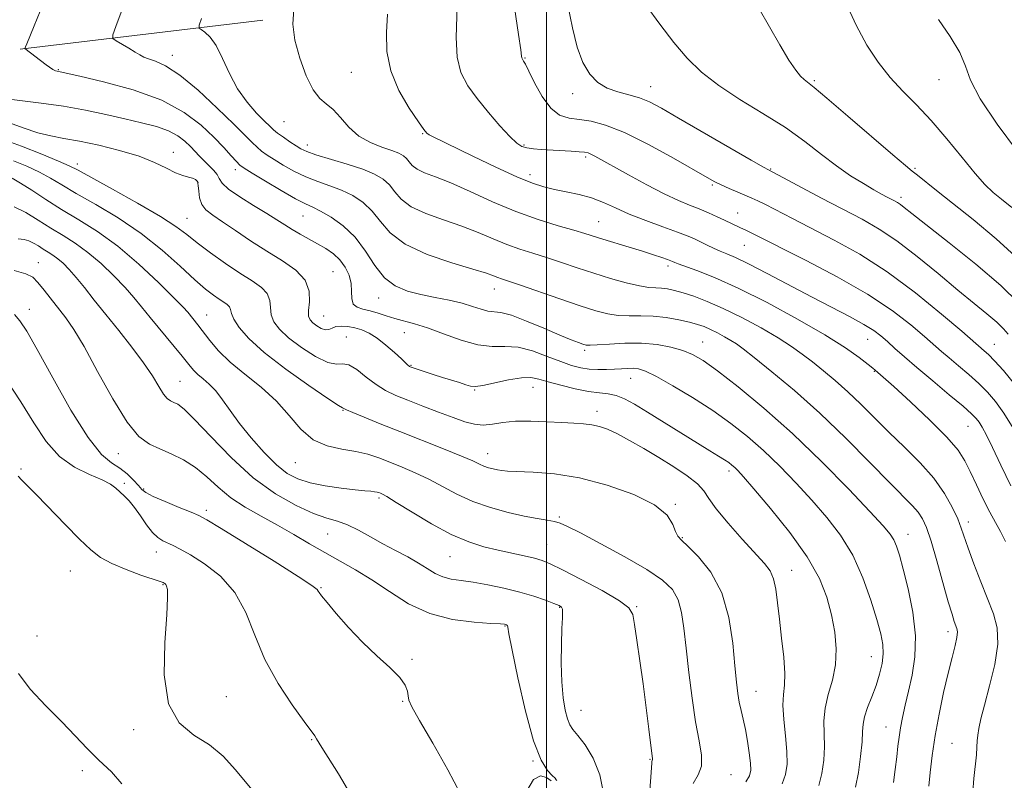
# Model space of a CAD drawing. Extents: x 2069800 to 2072700, y 347300 to 350200.
# Drawn here: x 2070382 to 2070602, y 348524 to 348694 of the extents above; entities that cross this region are included whole.
import ezdxf

# ---------------------------------------------------------------- set-up
doc = ezdxf.new("R2010")
doc.units = 0
doc.header["$MEASUREMENT"] = 0
for name, color, linetype, lineweight in [('32000', 7, 'Continuous', 0), ('DTM HARD BREAKLINE', 7, 'Continuous', 0), ('DTM SPOT ELEVATION', 2, 'Continuous', 13), ('INDEX CONTOUR', 41, 'Continuous', 13), ('INTERMEDIATE CONTOUR', 44, 'Continuous', 0)]:
    doc.layers.add(name, color=color, linetype=linetype, lineweight=lineweight)

msp = doc.modelspace()

# ---------------------------------------------------------------- linework, layer by layer
at = {"layer": '32000', "flags": 128}
msp.add_lwpolyline([(2070500, 347500), (2070500, 350000)], dxfattribs=at)
at = {"layer": 'DTM HARD BREAKLINE'}
msp.add_polyline3d([(2070382.554, 348686.974, 1066.108), (2070436.75, 348693.46, 1060.5)], dxfattribs=at)
at = {"layer": 'DTM SPOT ELEVATION'}
for p in [(2070416.54, 348685.63, 1063.4), (2070495.25, 348685.02, 1053.9), (2070391.08, 348682.37, 1065.9), (2070456.47, 348681.79, 1058.9), (2070559.8, 348679.94, 1047.8), (2070587.66, 348680.21, 1044.8), (2070523.29, 348678.6, 1051.3), (2070505.85, 348677.03, 1052.5), (2070441.42, 348670.8, 1060.9), (2070472.4, 348668.14, 1058.1), (2070446.63, 348665.61, 1061.4), (2070494.98, 348665.62, 1055.8), (2070416.74, 348663.95, 1069.4), (2070508.74, 348662.9, 1056.3), (2070395.34, 348661.34, 1071.5), (2070430.57, 348660.08, 1066.5), (2070550.04, 348660.21, 1051.9), (2070582.29, 348660.4, 1047.8), (2070496.33, 348658.95, 1057.5), (2070422.28, 348657.29, 1070.1), (2070537.07, 348656.69, 1054.2), (2070579.17, 348653.94, 1049.6), (2070419.77, 348649.22, 1071.1), (2070445.71, 348649.78, 1066.9), (2070542.69, 348650.42, 1055.2), (2070511.69, 348648.52, 1059.1), (2070544.16, 348643.24, 1056.9), (2070386.62, 348639.33, 1081.3), (2070527.19, 348638.63, 1060.4), (2070452.37, 348637.32, 1069.1), (2070462.59, 348631.47, 1066.7), (2070488.42, 348633.48, 1064.7), (2070384.59, 348628.92, 1083.4), (2070424.18, 348627.69, 1075.2), (2070450.31, 348627.46, 1069.1), (2070455.34, 348622.74, 1071.2), (2070468.3, 348623.71, 1068.8), (2070534.88, 348621.67, 1065.2), (2070571.73, 348622.28, 1058.8), (2070599.98, 348621.13, 1053.2), (2070508.54, 348619.8, 1066.3), (2070469.78, 348616.45, 1069.9), (2070573.22, 348615.1, 1060.1), (2070418.24, 348612.86, 1079.1), (2070518.85, 348613.57, 1068.8), (2070484.03, 348610.95, 1070.1), (2070496.99, 348611.53, 1070.8), (2070454.62, 348606.38, 1074.1), (2070511.29, 348606.2, 1071.5), (2070594.13, 348602.82, 1058.9), (2070404.43, 348596.77, 1082.8), (2070486.92, 348596.74, 1073.3), (2070443.98, 348594.73, 1076.8), (2070382.7, 348593.34, 1087.8), (2070540.76, 348592.9, 1070.4), (2070405.77, 348590.13, 1085.7), (2070410.08, 348588.84, 1083.8), (2070462.63, 348586.89, 1078.3), (2070528.8, 348585.47, 1073.9), (2070424.1, 348584.07, 1083.6), (2070502.9, 348582.58, 1075.8), (2070594.22, 348581.49, 1061.5), (2070451.21, 348578.79, 1080.9), (2070580.76, 348578.73, 1065.3), (2070500.1, 348576.54, 1077.1), (2070530.33, 348578.04, 1073.9), (2070412.93, 348574.78, 1086.7), (2070478.47, 348573.74, 1078.9), (2070393.727, 348570.549, 1088.908), (2070554.77, 348570.75, 1071.3), (2070414.41, 348567.54, 1088.1), (2070449.69, 348566.82, 1083.9), (2070503, 348562.43, 1080.1), (2070520.19, 348562.64, 1077.9), (2070490.76, 348558.29, 1082.1), (2070589.62, 348557, 1064.5), (2070386.31, 348556.07, 1088.8), (2070469.98, 348550.84, 1083.9), (2070572.54, 348551.43, 1068.8), (2070546.78, 348543.73, 1073.2), (2070428.6, 348542.52, 1087.1), (2070467.96, 348541.47, 1084.1), (2070507.75, 348539.52, 1079.2), (2070407.88, 348535.21, 1088.3), (2070575.83, 348535.75, 1066.8), (2070447.64, 348532.93, 1086.1), (2070590.54, 348532.13, 1062.9), (2070497, 348528.15, 1082.1), (2070523.17, 348528.58, 1078.1), (2070396.45, 348526.06, 1090.6), (2070541.23, 348525.12, 1075.1)]:
    msp.add_point(p, dxfattribs=at)
at = {"layer": 'INDEX CONTOUR'}
for points in [[(2070602.51, 348577.161, 1060), (2070601.388, 348579.364, 1060), (2070600.247, 348581.388, 1060), (2070598.9779, 348583.7, 1060), (2070597.523, 348586.607, 1060), (2070596.016, 348589.782, 1060), (2070594.639, 348592.7391, 1060), (2070593.4391, 348595.175, 1060), (2070591.91, 348597.532, 1060), (2070589.41, 348600.432, 1060), (2070585.587, 348604.243, 1060), (2070581.262, 348608.304, 1060), (2070577.548, 348611.696, 1060), (2070573.434, 348615.348, 1060), (2070572.894, 348615.792, 1060), (2070571.808, 348616.66, 1060), (2070569.862, 348618.162, 1060), (2070566.7519, 348620.353, 1060), (2070562.18, 348623.25, 1060), (2070556.074, 348626.77, 1060), (2070549.259, 348630.438, 1060), (2070542.788, 348633.676, 1060), (2070537.526, 348636.039, 1060), (2070533.596, 348637.599, 1060), (2070529.416, 348639.105, 1060), (2070528.708, 348639.382, 1060), (2070528.177, 348639.627, 1060), (2070527.774, 348639.7879, 1060), (2070527.019, 348640.065, 1060), (2070525.75, 348640.51, 1060), (2070523.911, 348641.125, 1060), (2070521.468, 348641.903, 1060), (2070518.478, 348642.814, 1060), (2070512.5929, 348644.583, 1060), (2070508.569, 348645.839, 1060), (2070506.113, 348646.575, 1060), (2070502.603, 348647.602, 1060), (2070498.195, 348648.9889, 1060), (2070493.216, 348650.782, 1060), (2070488.011, 348652.954, 1060), (2070483.006, 348655.197, 1060), (2070478.644, 348657.132, 1060), (2070475.27, 348658.488, 1060), (2070472.824, 348659.419, 1060), (2070471.1471, 348660.189, 1060), (2070470.067, 348661, 1060), (2070469.355, 348661.826, 1060), (2070468.772, 348662.5801, 1060), (2070468.081, 348663.207, 1060), (2070467.064, 348663.771, 1060), (2070465.509, 348664.367, 1060), (2070463.301, 348665.1019, 1060), (2070460.726, 348666.125, 1060), (2070458.171, 348667.597, 1060), (2070455.945, 348669.574, 1060), (2070454.043, 348671.701, 1060), (2070452.386, 348673.519, 1060), (2070450.889, 348674.768, 1060), (2070449.452, 348675.986, 1060), (2070447.97, 348677.911, 1060), (2070446.403, 348681.045, 1060), (2070444.9551, 348684.953, 1060), (2070443.8949, 348688.967, 1060), (2070443.443, 348692.5709, 1060), (2070443.631, 348695.864, 1060)], [(2070605.452, 348630.327, 1050), (2070601.422, 348634.278, 1050), (2070595.902, 348638.997, 1050), (2070589.919, 348643.785, 1050), (2070581.598, 348650.293, 1050), (2070579.9, 348651.64, 1050), (2070579.02, 348652.317, 1050), (2070578.357, 348652.759, 1050), (2070577.713, 348653.125, 1050), (2070576.089, 348653.9789, 1050), (2070574.849, 348654.654, 1050), (2070573.109, 348655.629, 1050), (2070570.761, 348656.987, 1050), (2070567.923, 348658.751, 1050), (2070564.768, 348660.929, 1050), (2070561.402, 348663.508, 1050), (2070557.669, 348666.392, 1050), (2070553.348, 348669.468, 1050), (2070548.359, 348672.6271, 1050), (2070543.19, 348675.783, 1050), (2070538.471, 348678.8591, 1050), (2070534.652, 348681.839, 1050), (2070531.462, 348684.951, 1050), (2070528.452, 348688.488, 1050), (2070525.3061, 348692.578, 1050), (2070522.254, 348696.703, 1050)], [(2070560.799, 348522.71, 1070), (2070561.53, 348525.368, 1070), (2070561.954, 348528.337, 1070), (2070562.093, 348531.369, 1070), (2070562.011, 348534.273, 1070), (2070561.952, 348537.108, 1070), (2070562.204, 348539.99, 1070), (2070562.939, 348543.022, 1070), (2070563.863, 348546.231, 1070), (2070564.5621, 348549.627, 1070), (2070564.718, 348553.212, 1070), (2070564.373, 348556.943, 1070), (2070563.66, 348560.771, 1070), (2070562.6239, 348564.695, 1070), (2070560.954, 348568.928, 1070), (2070558.252, 348573.735, 1070), (2070554.353, 348579.181, 1070), (2070550.041, 348584.542, 1070), (2070546.335, 348588.899, 1070), (2070543.995, 348591.587, 1070), (2070542.745, 348592.967, 1070), (2070542.048, 348593.658, 1070), (2070541.437, 348594.192, 1070), (2070540.716, 348594.738, 1070), (2070539.756, 348595.38, 1070), (2070538.413, 348596.214, 1070), (2070536.489, 348597.386, 1070), (2070533.771, 348599.0569, 1070), (2070522.59, 348606.032, 1070), (2070519.709, 348607.774, 1070), (2070517.477, 348608.975, 1070), (2070515.608, 348609.71, 1070), (2070513.821, 348610.083, 1070), (2070511.847, 348610.309, 1070), (2070509.42, 348610.631, 1070), (2070506.411, 348611.2239, 1070), (2070503.23, 348611.9869, 1070), (2070500.4231, 348612.755, 1070), (2070498.34, 348613.37, 1070), (2070496.553, 348613.71, 1070), (2070494.436, 348613.667, 1070), (2070491.5889, 348613.1969, 1070), (2070485.855, 348611.968, 1070), (2070484.169, 348611.741, 1070), (2070483.087, 348611.825, 1070), (2070482.049, 348612.132, 1070), (2070480.616, 348612.583, 1070), (2070476.787, 348613.767, 1070), (2070474.7, 348614.431, 1070), (2070469.615, 348616.134, 1070), (2070469.4901, 348616.202, 1070), (2070469.3401, 348616.312, 1070), (2070469.108, 348616.516, 1070), (2070467.653, 348617.862, 1070), (2070466.099, 348619.278, 1070), (2070464.179, 348620.943, 1070), (2070462.204, 348622.484, 1070), (2070460.417, 348623.611, 1070), (2070458.79, 348624.353, 1070), (2070457.23, 348624.822, 1070), (2070455.679, 348625.105, 1070), (2070454.236, 348625.199, 1070), (2070453.037, 348625.08, 1070), (2070452.161, 348624.7671, 1070), (2070451.454, 348624.453, 1070), (2070450.705, 348624.374, 1070), (2070449.769, 348624.695, 1070), (2070448.763, 348625.29, 1070), (2070447.8731, 348625.957, 1070), (2070447.251, 348626.583, 1070), (2070446.929, 348627.386, 1070), (2070446.909, 348628.67, 1070), (2070447.099, 348630.627, 1070), (2070447.035, 348633.004, 1070), (2070446.161, 348635.437, 1070), (2070444.086, 348637.653, 1070), (2070441.079, 348639.745, 1070), (2070437.575, 348641.897, 1070), (2070433.9819, 348644.218, 1070), (2070430.602, 348646.5019, 1070), (2070427.713, 348648.469, 1070), (2070425.527, 348649.937, 1070), (2070424.015, 348651.12, 1070), (2070423.081, 348652.334, 1070), (2070422.614, 348653.791, 1070), (2070422.426, 348655.306, 1070), (2070422.314, 348656.588, 1070), (2070422.095, 348657.426, 1070), (2070421.691, 348657.903, 1070), (2070421.046, 348658.181, 1070), (2070420.109, 348658.418, 1070), (2070418.8459, 348658.774, 1070), (2070417.225, 348659.408, 1070), (2070415.185, 348660.426, 1070), (2070412.542, 348661.71, 1070), (2070409.085, 348663.09, 1070), (2070404.752, 348664.408, 1070), (2070400.083, 348665.561, 1070), (2070395.7701, 348666.461, 1070), (2070392.304, 348667.077, 1070), (2070389.371, 348667.615, 1070), (2070386.456, 348668.336, 1070), (2070383.213, 348669.404, 1070), (2070377.252, 348671.59, 1070)], [(2070512.826, 348520.651, 1080), (2070511.947, 348525.076, 1080), (2070510.443, 348528.839, 1080), (2070508.661, 348531.782, 1080), (2070507.05, 348533.889, 1080), (2070505.948, 348535.237, 1080), (2070505.245, 348536.281, 1080), (2070504.72, 348537.566, 1080), (2070504.205, 348539.548, 1080), (2070503.742, 348542.31, 1080), (2070503.427, 348545.8429, 1080), (2070503.3249, 348550.021, 1080), (2070503.3759, 348554.241, 1080), (2070503.493, 348557.779, 1080), (2070503.595, 348560.099, 1080), (2070503.64, 348561.406, 1080), (2070503.593, 348562.09, 1080), (2070503.387, 348562.506, 1080), (2070502.826, 348562.862, 1080), (2070501.68, 348563.333, 1080), (2070499.777, 348564.043, 1080), (2070497.1919, 348564.924, 1080), (2070494.055, 348565.858, 1080), (2070490.537, 348566.737, 1080), (2070486.959, 348567.4921, 1080), (2070483.677, 348568.062, 1080), (2070480.965, 348568.431, 1080), (2070478.75, 348568.758, 1080), (2070476.874, 348569.242, 1080), (2070475.169, 348570.039, 1080), (2070473.429, 348571.104, 1080), (2070471.439, 348572.348, 1080), (2070469.046, 348573.694, 1080), (2070466.355, 348575.127, 1080), (2070463.535, 348576.647, 1080), (2070460.74, 348578.221, 1080), (2070458.074, 348579.69, 1080), (2070455.625, 348580.864, 1080), (2070453.395, 348581.6509, 1080), (2070451.02, 348582.3629, 1080), (2070448.047, 348583.411, 1080), (2070444.155, 348585.158, 1080), (2070439.555, 348587.772, 1080), (2070434.589, 348591.374, 1080), (2070429.62, 348595.902, 1080), (2070425.098, 348600.566, 1080), (2070421.492, 348604.397, 1080), (2070419.122, 348606.684, 1080), (2070417.712, 348607.751, 1080), (2070416.834, 348608.182, 1080), (2070416.113, 348608.506, 1080), (2070415.392, 348609.04, 1080), (2070414.566, 348610.044, 1080), (2070413.519, 348611.727, 1080), (2070412.092, 348614.08, 1080), (2070410.112, 348617.04, 1080), (2070407.502, 348620.504, 1080), (2070404.551, 348624.192, 1080), (2070401.641, 348627.785, 1080), (2070399.083, 348631.009, 1080), (2070396.903, 348633.781, 1080), (2070395.0579, 348636.066, 1080), (2070393.498, 348637.852, 1080), (2070392.1561, 348639.212, 1080), (2070390.964, 348640.243, 1080), (2070389.855, 348641.045, 1080), (2070388.784, 348641.721, 1080), (2070387.709, 348642.375, 1080), (2070386.605, 348643.074, 1080), (2070385.51, 348643.735, 1080), (2070384.48, 348644.235, 1080), (2070383.475, 348644.503, 1080), (2070382.081, 348644.675, 1080)], [(2070405.254, 348523.124, 1090), (2070402.965, 348525.8001, 1090), (2070400.11, 348528.404, 1090), (2070397.467, 348531.0041, 1090), (2070394.858, 348533.773, 1090), (2070391.864, 348536.9071, 1090), (2070388.278, 348540.501, 1090), (2070384.751, 348544.232, 1090), (2070382.1439, 348547.678, 1090)]]:
    msp.add_polyline3d(points, dxfattribs=at)
at = {"layer": 'INTERMEDIATE CONTOUR'}
for points in [[(2070585.377, 348522.577, 1064), (2070585.654, 348525.62, 1064), (2070586.106, 348529.425, 1064), (2070586.774, 348533.84, 1064), (2070587.669, 348538.662, 1064), (2070588.686, 348543.474, 1064), (2070589.693, 348547.81, 1064), (2070590.569, 348551.292, 1064), (2070591.242, 348553.9169, 1064), (2070591.653, 348555.77, 1064), (2070591.767, 348556.972, 1064), (2070591.6509, 348557.772, 1064), (2070591.061, 348559.336, 1064), (2070590.549, 348560.909, 1064), (2070589.729, 348563.702, 1064), (2070587.169, 348572.851, 1064), (2070585.887, 348577.234, 1064), (2070584.873, 348580.269, 1064), (2070583.991, 348582.2291, 1064), (2070583.024, 348583.665, 1064), (2070581.726, 348585.126, 1064), (2070576.651, 348590.268, 1064), (2070572.24, 348594.804, 1064), (2070566.874, 348600.225, 1064), (2070561.0819, 348605.7869, 1064), (2070555.391, 348610.829, 1064), (2070550.319, 348615.033, 1064), (2070546.387, 348618.163, 1064), (2070543.913, 348620.105, 1064), (2070542.4149, 348621.225, 1064), (2070541.213, 348622.008, 1064), (2070539.777, 348622.841, 1064), (2070538.17, 348623.702, 1064), (2070536.606, 348624.475, 1064), (2070535.21, 348625.075, 1064), (2070533.7601, 348625.567, 1064), (2070531.945, 348626.053, 1064), (2070529.553, 348626.596, 1064), (2070526.768, 348627.101, 1064), (2070523.872, 348627.435, 1064), (2070521.099, 348627.521, 1064), (2070518.498, 348627.501, 1064), (2070516.067, 348627.571, 1064), (2070513.725, 348627.907, 1064), (2070511.054, 348628.604, 1064), (2070507.554, 348629.733, 1064), (2070502.983, 348631.292, 1064), (2070494.008, 348634.395, 1064), (2070489.985, 348635.752, 1064), (2070489.1341, 348636.057, 1064), (2070488.235, 348636.415, 1064), (2070486.624, 348636.988, 1064), (2070483.624, 348637.927, 1064), (2070478.891, 348639.344, 1064), (2070473.414, 348641.207, 1064), (2070468.51, 348643.449, 1064), (2070465.154, 348645.9691, 1064), (2070462.945, 348648.533, 1064), (2070461.134, 348650.875, 1064), (2070459.1111, 348652.787, 1064), (2070456.813, 348654.301, 1064), (2070454.312, 348655.51, 1064), (2070451.682, 348656.515, 1064), (2070448.986, 348657.466, 1064), (2070446.288, 348658.521, 1064), (2070443.668, 348659.782, 1064), (2070441.263, 348661.123, 1064), (2070439.23, 348662.359, 1064), (2070437.666, 348663.363, 1064), (2070436.454, 348664.225, 1064), (2070435.419, 348665.093, 1064), (2070434.338, 348666.151, 1064), (2070432.782, 348667.744, 1064), (2070430.275, 348670.256, 1064), (2070426.557, 348673.849, 1064), (2070422.247, 348677.801, 1064), (2070418.181, 348681.166, 1064), (2070415.026, 348683.242, 1064), (2070412.766, 348684.286, 1064), (2070411.215, 348684.797, 1064), (2070410.16, 348685.207, 1064), (2070409.282, 348685.685, 1064), (2070408.232, 348686.328, 1064), (2070406.789, 348687.186, 1064), (2070403.94, 348688.831, 1064), (2070403.261, 348689.336, 1064), (2070403.245, 348690.157, 1064), (2070403.8761, 348691.999, 1064), (2070406.623, 348699.434, 1064)], [(2070604.194, 348602.445, 1056), (2070602.114, 348605.784, 1056), (2070600.258, 348608.3891, 1056), (2070598.474, 348610.475, 1056), (2070596.536, 348612.384, 1056), (2070594.305, 348614.37, 1056), (2070591.995, 348616.336, 1056), (2070589.907, 348618.095, 1056), (2070588.212, 348619.561, 1056), (2070584.4229, 348622.903, 1056), (2070581.393, 348625.4791, 1056), (2070577.22, 348628.677, 1056), (2070571.718, 348632.321, 1056), (2070564.951, 348636.183, 1056), (2070557.997, 348639.821, 1056), (2070545.455, 348646.13, 1056), (2070544.6691, 348646.5, 1056), (2070543.175, 348647.178, 1056), (2070539.801, 348648.819, 1056), (2070538.119, 348649.612, 1056), (2070536.2, 348650.478, 1056), (2070534.1429, 348651.347, 1056), (2070531.98, 348652.202, 1056), (2070529.476, 348653.238, 1056), (2070526.329, 348654.702, 1056), (2070522.413, 348656.724, 1056), (2070518.303, 348658.955, 1056), (2070510.846, 348663.1101, 1056), (2070509.958, 348663.566, 1056), (2070509.306, 348663.82, 1056), (2070508.55, 348663.964, 1056), (2070507.357, 348664.073, 1056), (2070505.51, 348664.203, 1056), (2070498.855, 348664.627, 1056), (2070497.096, 348664.767, 1056), (2070495.676, 348664.9519, 1056), (2070494.547, 348665.2651, 1056), (2070493.395, 348665.99, 1056), (2070491.8379, 348667.462, 1056), (2070489.63, 348669.878, 1056), (2070487.059, 348672.879, 1056), (2070484.546, 348675.97, 1056), (2070482.459, 348678.818, 1056), (2070480.935, 348681.741, 1056), (2070480.06, 348685.221, 1056), (2070479.842, 348689.562, 1056), (2070480.1339, 348699.004, 1056)], [(2070577.466, 348523.353, 1066), (2070577.868, 348526.297, 1066), (2070578.213, 348529.1489, 1066), (2070578.484, 348531.49, 1066), (2070578.74, 348533.511, 1066), (2070579.061, 348535.552, 1066), (2070579.512, 348537.904, 1066), (2070580.103, 348540.637, 1066), (2070580.836, 348543.772, 1066), (2070581.654, 348547.339, 1066), (2070582.283, 348551.419, 1066), (2070582.398, 348556.107, 1066), (2070581.792, 348561.354, 1066), (2070580.74, 348566.562, 1066), (2070579.642, 348570.989, 1066), (2070578.803, 348574.094, 1066), (2070578.157, 348576.123, 1066), (2070577.55, 348577.5229, 1066), (2070576.743, 348578.792, 1066), (2070575.185, 348580.636, 1066), (2070572.239, 348583.814, 1066), (2070567.502, 348588.799, 1066), (2070561.484, 348594.925, 1066), (2070554.927, 348601.242, 1066), (2070548.524, 348606.923, 1066), (2070542.786, 348611.644, 1066), (2070538.18, 348615.205, 1066), (2070534.973, 348617.512, 1066), (2070532.638, 348618.891, 1066), (2070530.448, 348619.775, 1066), (2070527.816, 348620.506, 1066), (2070524.706, 348621.076, 1066), (2070521.221, 348621.387, 1066), (2070517.531, 348621.384, 1066), (2070514.08, 348621.196, 1066), (2070511.376, 348620.992, 1066), (2070509.756, 348620.914, 1066), (2070508.8611, 348620.981, 1066), (2070508.157, 348621.185, 1066), (2070507.152, 348621.54, 1066), (2070505.525, 348622.166, 1066), (2070502.998, 348623.21, 1066), (2070499.475, 348624.717, 1066), (2070495.596, 348626.333, 1066), (2070492.1859, 348627.605, 1066), (2070489.845, 348628.218, 1066), (2070486.957, 348628.568, 1066), (2070485.4371, 348628.98, 1066), (2070483.548, 348629.599, 1066), (2070481.193, 348630.293, 1066), (2070478.333, 348630.956, 1066), (2070475.1761, 348631.597, 1066), (2070471.992, 348632.255, 1066), (2070469.0081, 348633.015, 1066), (2070466.2909, 348634.155, 1066), (2070463.867, 348636, 1066), (2070461.713, 348638.726, 1066), (2070459.616, 348641.921, 1066), (2070457.315, 348645.023, 1066), (2070454.659, 348647.568, 1066), (2070451.951, 348649.493, 1066), (2070449.606, 348650.834, 1066), (2070447.8569, 348651.698, 1066), (2070446.213, 348652.475, 1066), (2070444.004, 348653.627, 1066), (2070440.819, 348655.445, 1066), (2070437.295, 348657.531, 1066), (2070434.3299, 348659.316, 1066), (2070432.563, 348660.406, 1066), (2070431.608, 348661.109, 1066), (2070430.819, 348661.91, 1066), (2070429.652, 348663.204, 1066), (2070427.978, 348665.03, 1066), (2070425.769, 348667.339, 1066), (2070422.9419, 348670.04, 1066), (2070419.192, 348672.883, 1066), (2070414.155, 348675.579, 1066), (2070407.772, 348677.877, 1066), (2070401.186, 348679.68, 1066), (2070395.839, 348680.9339, 1066), (2070391.5081, 348681.908, 1066), (2070390.8, 348682.038, 1066), (2070390.403, 348682.166, 1066), (2070389.853, 348682.453, 1066), (2070389.128, 348682.941, 1066), (2070388.358, 348683.513, 1066), (2070383.615, 348687.095, 1066), (2070383.614, 348687.137, 1066), (2070383.737, 348687.468, 1066), (2070384.01, 348688.152, 1066), (2070385.66, 348692.1719, 1066), (2070387.022, 348695.457, 1066)], [(2070604.553, 348612.173, 1054), (2070602.023, 348615.3011, 1054), (2070600.063, 348617.447, 1054), (2070598.675, 348618.8481, 1054), (2070597.738, 348619.716, 1054), (2070592.7109, 348624.068, 1054), (2070588.226, 348627.896, 1054), (2070582.407, 348632.631, 1054), (2070576.077, 348637.33, 1054), (2070569.945, 348641.241, 1054), (2070564.2809, 348644.386, 1054), (2070554.968, 348649.173, 1054), (2070548.952, 348652.3, 1054), (2070547.213, 348653.163, 1054), (2070545.905, 348653.757, 1054), (2070542.761, 348655.079, 1054), (2070540.807, 348655.914, 1054), (2070539.046, 348656.694, 1054), (2070537.641, 348657.374, 1054), (2070535.925, 348658.317, 1054), (2070528.381, 348662.639, 1054), (2070522.818, 348665.692, 1054), (2070517.474, 348668.357, 1054), (2070513.2381, 348670.037, 1054), (2070509.997, 348670.897, 1054), (2070507.384, 348671.296, 1054), (2070505.083, 348671.609, 1054), (2070502.971, 348672.288, 1054), (2070500.977, 348673.804, 1054), (2070499.07, 348676.405, 1054), (2070497.383, 348679.45, 1054), (2070496.093, 348682.076, 1054), (2070495.315, 348683.634, 1054), (2070494.929, 348684.327, 1054), (2070494.645, 348684.719, 1054), (2070494.569, 348684.863, 1054), (2070494.527, 348685.03, 1054), (2070494.489, 348685.405, 1054), (2070494.304, 348686.8179, 1054), (2070493.791, 348690.253, 1054), (2070492.875, 348696.257, 1054)], [(2070603.072, 348623.373, 1052), (2070602.032, 348624.579, 1052), (2070600.521, 348626.061, 1052), (2070598.359, 348627.909, 1052), (2070595.475, 348630.256, 1052), (2070591.823, 348633.246, 1052), (2070587.449, 348636.899, 1052), (2070582.764, 348640.748, 1052), (2070578.27, 348644.202, 1052), (2070574.297, 348646.852, 1052), (2070570.485, 348649.019, 1052), (2070561.453, 348653.7459, 1052), (2070549.553, 348660.047, 1052), (2070548.476, 348660.657, 1052), (2070545.723, 348662.242, 1052), (2070529.532, 348671.617, 1052), (2070525.675, 348673.829, 1052), (2070523.012, 348675.22, 1052), (2070520.791, 348676.101, 1052), (2070518.421, 348676.763, 1052), (2070515.949, 348677.426, 1052), (2070513.58, 348678.292, 1052), (2070511.483, 348679.559, 1052), (2070509.683, 348681.403, 1052), (2070508.1651, 348683.992, 1052), (2070506.901, 348687.456, 1052), (2070505.805, 348691.747, 1052), (2070504.773, 348696.774, 1052)], [(2070605.469, 348640.074, 1048), (2070600.443, 348644.704, 1048), (2070595.271, 348648.984, 1048), (2070590.64, 348652.638, 1048), (2070587.0919, 348655.456, 1048), (2070582.8809, 348658.852, 1048), (2070581.688, 348659.783, 1048), (2070580.165, 348661.007, 1048), (2070577.356, 348663.37, 1048), (2070567.307, 348672.018, 1048), (2070562.6211, 348676.0269, 1048), (2070559.757, 348678.41, 1048), (2070557.535, 348680.181, 1048), (2070556.734, 348680.958, 1048), (2070555.657, 348682.299, 1048), (2070554.147, 348684.555, 1048), (2070552.124, 348687.916, 1048), (2070549.807, 348691.926, 1048), (2070547.489, 348695.969, 1048)], [(2070603.92, 348651.625, 1046), (2070601.597, 348653.4969, 1046), (2070599.721, 348655.029, 1046), (2070597.908, 348656.751, 1046), (2070595.703, 348659.227, 1046), (2070592.79, 348662.805, 1046), (2070589.406, 348666.9919, 1046), (2070585.922, 348671.084, 1046), (2070582.643, 348674.556, 1046), (2070579.597, 348677.621, 1046), (2070576.743, 348680.673, 1046), (2070574.047, 348684.053, 1046), (2070571.5089, 348687.899, 1046), (2070569.134, 348692.295, 1046), (2070566.951, 348697.189, 1046)], [(2070595.171, 348521.2919, 1062), (2070595.439, 348524.305, 1062), (2070596.002, 348529.523, 1062), (2070596.128, 348531.302, 1062), (2070596.19, 348532.6799, 1062), (2070596.283, 348533.961, 1062), (2070596.503, 348535.462, 1062), (2070596.961, 348537.562, 1062), (2070597.767, 348540.654, 1062), (2070598.938, 348544.928, 1062), (2070600.101, 348549.744, 1062), (2070600.789, 348554.256, 1062), (2070600.652, 348557.869, 1062), (2070599.811, 348560.986, 1062), (2070596.974, 348568.127, 1062), (2070595.454, 348572.14, 1062), (2070594.184, 348575.634, 1062), (2070592.624, 348580.133, 1062), (2070591.8169, 348582.178, 1062), (2070590.621, 348584.784, 1062), (2070588.889, 348587.88, 1062), (2070586.507, 348591.257, 1062), (2070583.439, 348594.727, 1062), (2070579.97, 348598.189, 1062), (2070576.4641, 348601.567, 1062), (2070573.208, 348604.787, 1062), (2070570.187, 348607.8, 1062), (2070567.307, 348610.563, 1062), (2070564.505, 348613.042, 1062), (2070561.836, 348615.246, 1062), (2070559.381, 348617.195, 1062), (2070557.134, 348618.941, 1062), (2070554.744, 348620.663, 1062), (2070551.769, 348622.572, 1062), (2070547.939, 348624.791, 1062), (2070543.653, 348627.09, 1062), (2070539.482, 348629.149, 1062), (2070535.888, 348630.722, 1062), (2070532.918, 348631.8451, 1062), (2070530.512, 348632.625, 1062), (2070528.598, 348633.158, 1062), (2070527.047, 348633.49, 1062), (2070525.715, 348633.654, 1062), (2070524.4279, 348633.709, 1062), (2070522.8861, 348633.813, 1062), (2070520.759, 348634.151, 1062), (2070517.827, 348634.854, 1062), (2070514.32, 348635.85, 1062), (2070510.576, 348637.011, 1062), (2070506.889, 348638.22, 1062), (2070503.364, 348639.401, 1062), (2070500.061, 348640.485, 1062), (2070497.005, 348641.439, 1062), (2070494.09, 348642.37, 1062), (2070491.175, 348643.419, 1062), (2070488.123, 348644.684, 1062), (2070484.815, 348646.093, 1062), (2070481.134, 348647.5299, 1062), (2070477.08, 348648.916, 1062), (2070473.119, 348650.313, 1062), (2070469.828, 348651.819, 1062), (2070467.61, 348653.485, 1062), (2070466.15, 348655.18, 1062), (2070464.953, 348656.7281, 1062), (2070463.563, 348658.006, 1062), (2070461.674, 348659.109, 1062), (2070459.019, 348660.185, 1062), (2070455.507, 348661.333, 1062), (2070448.572, 348663.416, 1062), (2070446.516, 348664.12, 1062), (2070445.232, 348664.715, 1062), (2070444.13, 348665.403, 1062), (2070442.77, 348666.32, 1062), (2070441.3, 348667.342, 1062), (2070440.02, 348668.275, 1062), (2070439.11, 348669.015, 1062), (2070438.277, 348669.797, 1062), (2070437.111, 348670.946, 1062), (2070435.333, 348672.719, 1062), (2070433.193, 348675.124, 1062), (2070431.069, 348678.104, 1062), (2070429.258, 348681.524, 1062), (2070427.717, 348684.9279, 1062), (2070426.319, 348687.782, 1062), (2070424.981, 348689.6851, 1062), (2070423.802, 348690.779, 1062), (2070422.928, 348691.339, 1062), (2070422.483, 348691.6901, 1062), (2070422.5109, 348692.342, 1062), (2070423.036, 348693.855, 1062)], [(2070603.686, 348589.603, 1058), (2070601.447, 348594.212, 1058), (2070599.58, 348598.133, 1058), (2070598.228, 348600.873, 1058), (2070597.291, 348602.621, 1058), (2070596.608, 348603.74, 1058), (2070595.963, 348604.605, 1058), (2070594.924, 348605.65, 1058), (2070593.0081, 348607.32, 1058), (2070589.934, 348609.892, 1058), (2070586.251, 348612.955, 1058), (2070582.713, 348615.928, 1058), (2070579.911, 348618.35, 1058), (2070577.791, 348620.24, 1058), (2070576.134, 348621.739, 1058), (2070574.691, 348622.996, 1058), (2070573.082, 348624.202, 1058), (2070570.899, 348625.559, 1058), (2070567.824, 348627.233, 1058), (2070559.299, 348631.639, 1058), (2070549.2761, 348636.921, 1058), (2070545.111, 348639.07, 1058), (2070542.206, 348640.4679, 1058), (2070540.256, 348641.316, 1058), (2070538.763, 348641.936, 1058), (2070537.321, 348642.59, 1058), (2070535.893, 348643.281, 1058), (2070534.536, 348643.95, 1058), (2070533.227, 348644.572, 1058), (2070531.623, 348645.2571, 1058), (2070529.298, 348646.152, 1058), (2070526.005, 348647.35, 1058), (2070522.201, 348648.751, 1058), (2070518.516, 348650.201, 1058), (2070515.421, 348651.566, 1058), (2070512.733, 348652.779, 1058), (2070510.107, 348653.787, 1058), (2070507.297, 348654.563, 1058), (2070504.448, 348655.168, 1058), (2070501.805, 348655.686, 1058), (2070499.46, 348656.235, 1058), (2070496.895, 348657.0761, 1058), (2070493.44, 348658.504, 1058), (2070488.724, 348660.666, 1058), (2070483.575, 348663.12, 1058), (2070474.612, 348667.462, 1058), (2070473.81, 348667.879, 1058), (2070473.307, 348668.238, 1058), (2070472.659, 348669.023, 1058), (2070471.435, 348670.762, 1058), (2070469.399, 348673.801, 1058), (2070467.093, 348677.779, 1058), (2070465.252, 348682.153, 1058), (2070464.414, 348686.476, 1058), (2070464.325, 348690.684, 1058), (2070464.533, 348694.806, 1058)], [(2070605.145, 348664.144, 1044), (2070600.622, 348670.247, 1044), (2070596.824, 348675.922, 1044), (2070594.689, 348680.078, 1044), (2070593.54, 348683.222, 1044), (2070592.297, 348686.257, 1044), (2070590.172, 348689.8349, 1044), (2070587.551, 348693.583, 1044)], [(2070568.9871, 348522.35, 1068), (2070569.65, 348525.587, 1068), (2070570.16, 348529.214, 1068), (2070570.475, 348532.448, 1068), (2070570.599, 348534.731, 1068), (2070570.712, 348536.411, 1068), (2070571.036, 348538.059, 1068), (2070571.724, 348540.121, 1068), (2070572.643, 348542.521, 1068), (2070573.587, 348545.057, 1068), (2070574.377, 348547.5509, 1068), (2070574.931, 348549.923, 1068), (2070575.191, 348552.116, 1068), (2070575.1041, 348554.173, 1068), (2070574.632, 348556.528, 1068), (2070573.743, 348559.714, 1068), (2070572.408, 348564.059, 1068), (2070570.62, 348569.077, 1068), (2070568.377, 348574.076, 1068), (2070565.6891, 348578.526, 1068), (2070562.631, 348582.532, 1068), (2070559.287, 348586.356, 1068), (2070555.748, 348590.193, 1068), (2070552.1139, 348593.946, 1068), (2070548.487, 348597.45, 1068), (2070544.913, 348600.597, 1068), (2070541.213, 348603.507, 1068), (2070537.153, 348606.359, 1068), (2070532.65, 348609.243, 1068), (2070528.226, 348611.8879, 1068), (2070524.557, 348613.936, 1068), (2070522.117, 348615.1351, 1068), (2070520.5811, 348615.66, 1068), (2070519.423, 348615.793, 1068), (2070518.202, 348615.778, 1068), (2070516.807, 348615.698, 1068), (2070515.214, 348615.594, 1068), (2070513.419, 348615.512, 1068), (2070511.506, 348615.501, 1068), (2070509.581, 348615.609, 1068), (2070507.691, 348615.892, 1068), (2070505.647, 348616.423, 1068), (2070503.2, 348617.277, 1068), (2070500.204, 348618.455, 1068), (2070496.915, 348619.648, 1068), (2070493.69, 348620.468, 1068), (2070490.766, 348620.685, 1068), (2070487.895, 348620.686, 1068), (2070484.705, 348621.011, 1068), (2070480.973, 348622.035, 1068), (2070477.057, 348623.457, 1068), (2070473.461, 348624.807, 1068), (2070470.561, 348625.734, 1068), (2070466.203, 348626.872, 1068), (2070464.278, 348627.476, 1068), (2070462.4281, 348628.0999, 1068), (2070460.674, 348628.626, 1068), (2070459.064, 348629, 1068), (2070457.744, 348629.416, 1068), (2070456.884, 348630.13, 1068), (2070456.567, 348631.327, 1068), (2070456.53, 348632.91, 1068), (2070456.421, 348634.709, 1068), (2070455.957, 348636.565, 1068), (2070455.112, 348638.354, 1068), (2070453.931, 348639.966, 1068), (2070452.459, 348641.323, 1068), (2070450.7589, 348642.492, 1068), (2070448.898, 348643.576, 1068), (2070445.023, 348645.727, 1068), (2070443.23, 348646.765, 1068), (2070441.605, 348647.7789, 1068), (2070439.852, 348648.907, 1068), (2070437.595, 348650.321, 1068), (2070434.642, 348652.111, 1068), (2070431.545, 348654.039, 1068), (2070429.038, 348655.784, 1068), (2070427.637, 348657.113, 1068), (2070426.981, 348658.135, 1068), (2070426.488, 348659.048, 1068), (2070425.703, 348660.0101, 1068), (2070424.68, 348661.024, 1068), (2070423.598, 348662.054, 1068), (2070422.59, 348663.0781, 1068), (2070420.555, 348665.234, 1068), (2070419.323, 348666.424, 1068), (2070417.753, 348667.624, 1068), (2070415.676, 348668.738, 1068), (2070412.964, 348669.704, 1068), (2070409.667, 348670.581, 1068), (2070405.879, 348671.461, 1068), (2070401.684, 348672.406, 1068), (2070397.1299, 348673.357, 1068), (2070392.256, 348674.226, 1068), (2070387.2009, 348674.941, 1068), (2070382.5081, 348675.505, 1068), (2070378.82, 348675.937, 1068)], [(2070552.612, 348523.07, 1072), (2070553.41, 348525.148, 1072), (2070553.749, 348527.46, 1072), (2070553.71, 348530.29, 1072), (2070553.401, 348533.768, 1072), (2070553.026, 348537.426, 1072), (2070552.811, 348540.643, 1072), (2070552.904, 348543.031, 1072), (2070553.125, 348545.134, 1072), (2070553.213, 348547.725, 1072), (2070552.978, 348551.344, 1072), (2070552.5261, 348555.587, 1072), (2070552.036, 348559.8171, 1072), (2070551.633, 348563.4979, 1072), (2070551.243, 348566.512, 1072), (2070550.7379, 348568.845, 1072), (2070549.966, 348570.586, 1072), (2070548.689, 348572.255, 1072), (2070543.736, 348577.6379, 1072), (2070540.569, 348581.214, 1072), (2070537.908, 348584.441, 1072), (2070536.268, 348586.764, 1072), (2070535.128, 348588.46, 1072), (2070533.709, 348590.01, 1072), (2070531.424, 348591.796, 1072), (2070528.436, 348593.788, 1072), (2070525.101, 348595.857, 1072), (2070521.744, 348597.868, 1072), (2070518.596, 348599.682, 1072), (2070515.86, 348601.153, 1072), (2070513.663, 348602.181, 1072), (2070511.832, 348602.831, 1072), (2070510.119, 348603.211, 1072), (2070508.285, 348603.426, 1072), (2070506.12, 348603.56, 1072), (2070503.426, 348603.696, 1072), (2070500.111, 348603.878, 1072), (2070496.531, 348604.0121, 1072), (2070493.149, 348603.968, 1072), (2070490.32, 348603.677, 1072), (2070487.97, 348603.317, 1072), (2070485.918, 348603.126, 1072), (2070483.961, 348603.301, 1072), (2070481.821, 348603.86, 1072), (2070479.201, 348604.78, 1072), (2070475.937, 348606.005, 1072), (2070472.399, 348607.364, 1072), (2070469.089, 348608.655, 1072), (2070466.379, 348609.753, 1072), (2070464.109, 348610.835, 1072), (2070461.989, 348612.158, 1072), (2070459.814, 348613.845, 1072), (2070457.72, 348615.5, 1072), (2070455.929, 348616.593, 1072), (2070454.539, 348616.813, 1072), (2070453.149, 348616.713, 1072), (2070451.232, 348617.065, 1072), (2070448.462, 348618.418, 1072), (2070445.313, 348620.449, 1072), (2070442.456, 348622.618, 1072), (2070440.423, 348624.499, 1072), (2070439.189, 348626.14, 1072), (2070438.588, 348627.708, 1072), (2070438.409, 348629.324, 1072), (2070438.26, 348630.938, 1072), (2070437.707, 348632.457, 1072), (2070436.4, 348633.842, 1072), (2070434.337, 348635.279, 1072), (2070431.605, 348637.01, 1072), (2070428.355, 348639.18, 1072), (2070425.007, 348641.542, 1072), (2070422.046, 348643.755, 1072), (2070419.717, 348645.609, 1072), (2070417.299, 348647.431, 1072), (2070413.836, 348649.683, 1072), (2070408.765, 348652.631, 1072), (2070403.13, 348655.761, 1072), (2070395.463, 348659.959, 1072), (2070393.502, 348660.963, 1072), (2070391.122, 348662.021, 1072), (2070387.359, 348663.59, 1072), (2070382.877, 348665.365, 1072), (2070378.747, 348666.853, 1072)], [(2070544.533, 348523.555, 1074), (2070545.33, 348524.911, 1074), (2070545.611, 348526.152, 1074), (2070545.544, 348527.7381, 1074), (2070545.277, 348529.984, 1074), (2070544.8831, 348532.62, 1074), (2070544.419, 348535.227, 1074), (2070543.935, 348537.486, 1074), (2070543.472, 348539.4609, 1074), (2070543.066, 348541.312, 1074), (2070542.737, 348543.262, 1074), (2070542.436, 348545.784, 1074), (2070542.094, 348549.414, 1074), (2070541.608, 348554.444, 1074), (2070540.721, 348560.189, 1074), (2070539.138, 348565.722, 1074), (2070536.725, 348570.274, 1074), (2070533.999, 348573.71, 1074), (2070531.636, 348576.055, 1074), (2070530.14, 348577.429, 1074), (2070529.328, 348578.329, 1074), (2070528.843, 348579.348, 1074), (2070528.27, 348580.943, 1074), (2070526.952, 348583.017, 1074), (2070524.174, 348585.336, 1074), (2070519.499, 348587.664, 1074), (2070513.596, 348589.747, 1074), (2070507.413, 348591.327, 1074), (2070501.7831, 348592.232, 1074), (2070497.078, 348592.627, 1074), (2070491.344, 348592.8569, 1074), (2070490.039, 348592.967, 1074), (2070489.108, 348593.119, 1074), (2070488.123, 348593.335, 1074), (2070487.073, 348593.619, 1074), (2070486.054, 348593.973, 1074), (2070485.047, 348594.428, 1074), (2070483.573, 348595.121, 1074), (2070481.039, 348596.2219, 1074), (2070477.078, 348597.824, 1074), (2070467.277, 348601.678, 1074), (2070462.88, 348603.426, 1074), (2070459.329, 348604.863, 1074), (2070456.81, 348605.908, 1074), (2070455.412, 348606.514, 1074), (2070454.497, 348606.958, 1074), (2070453.593, 348607.52, 1074), (2070451.229, 348609.076, 1074), (2070446.999, 348611.939, 1074), (2070441.843, 348615.584, 1074), (2070437.039, 348619.278, 1074), (2070433.596, 348622.4139, 1074), (2070431.45, 348624.894, 1074), (2070430.267, 348626.745, 1074), (2070429.718, 348628.021, 1074), (2070429.485, 348628.873, 1074), (2070429.253, 348629.478, 1074), (2070428.762, 348629.997, 1074), (2070427.989, 348630.5361, 1074), (2070426.964, 348631.185, 1074), (2070425.677, 348632.066, 1074), (2070423.943, 348633.426, 1074), (2070421.532, 348635.543, 1074), (2070418.277, 348638.571, 1074), (2070414.245, 348642.174, 1074), (2070409.564, 348645.892, 1074), (2070404.443, 348649.327, 1074), (2070399.412, 348652.327, 1074), (2070395.079, 348654.802, 1074), (2070391.853, 348656.713, 1074), (2070389.324, 348658.228, 1074), (2070386.881, 348659.568, 1074), (2070384.067, 348660.887, 1074), (2070381.041, 348662.083, 1074)], [(2070532.809, 348523.201, 1076), (2070533.898, 348525.126, 1076), (2070534.601, 348527.032, 1076), (2070534.613, 348529.457, 1076), (2070534.093, 348532.677, 1076), (2070533.318, 348536.9071, 1076), (2070532.524, 348542.196, 1076), (2070531.8, 348547.932, 1076), (2070531.198, 348553.338, 1076), (2070530.724, 348557.8, 1076), (2070530.205, 348561.34, 1076), (2070529.421, 348564.142, 1076), (2070528.123, 348566.423, 1076), (2070525.936, 348568.548, 1076), (2070522.453, 348570.913, 1076), (2070517.543, 348573.754, 1076), (2070512.18, 348576.659, 1076), (2070507.61, 348579.055, 1076), (2070504.737, 348580.5211, 1076), (2070503.072, 348581.256, 1076), (2070501.785, 348581.612, 1076), (2070500.16, 348581.8999, 1076), (2070497.963, 348582.265, 1076), (2070495.076, 348582.808, 1076), (2070491.474, 348583.615, 1076), (2070487.498, 348584.702, 1076), (2070483.579, 348586.069, 1076), (2070480.048, 348587.684, 1076), (2070473.775, 348591.053, 1076), (2070470.741, 348592.494, 1076), (2070467.8, 348593.734, 1076), (2070465.066, 348594.82, 1076), (2070462.585, 348595.783, 1076), (2070460.141, 348596.6, 1076), (2070457.449, 348597.236, 1076), (2070454.334, 348597.735, 1076), (2070451.043, 348598.459, 1076), (2070447.928, 348599.855, 1076), (2070445.217, 348602.218, 1076), (2070442.627, 348605.246, 1076), (2070439.749, 348608.49, 1076), (2070436.327, 348611.578, 1076), (2070432.713, 348614.462, 1076), (2070429.414, 348617.172, 1076), (2070426.823, 348619.718, 1076), (2070424.874, 348622.017, 1076), (2070422.217, 348625.489, 1076), (2070419.953, 348628.278, 1076), (2070418.91, 348629.421, 1076), (2070416.863, 348631.524, 1076), (2070413.427, 348634.932, 1076), (2070409.036, 348639.051, 1076), (2070404.328, 348643.0539, 1076), (2070399.835, 348646.305, 1076), (2070395.657, 348648.928, 1076), (2070391.787, 348651.239, 1076), (2070388.242, 348653.467, 1076), (2070385.1449, 348655.494, 1076), (2070382.6391, 348657.114, 1076), (2070380.774, 348658.184, 1076)], [(2070522.957, 348519.5491, 1078), (2070523.528, 348527.701, 1078), (2070523.575, 348528.109, 1078), (2070523.628, 348528.296, 1078), (2070523.714, 348528.506, 1078), (2070523.703, 348528.719, 1078), (2070523.343, 348531.605, 1078), (2070522.9, 348535.258, 1078), (2070522.302, 348540.064, 1078), (2070521.601, 348545.365, 1078), (2070520.857, 348550.538, 1078), (2070520.175, 348555.103, 1078), (2070519.67, 348558.614, 1078), (2070519.306, 348560.834, 1078), (2070518.447, 348562.348, 1078), (2070516.3059, 348563.948, 1078), (2070512.441, 348566.193, 1078), (2070507.786, 348568.699, 1078), (2070503.618, 348570.852, 1078), (2070500.864, 348572.198, 1078), (2070499.042, 348572.931, 1078), (2070497.322, 348573.4109, 1078), (2070495.047, 348573.932, 1078), (2070489.231, 348575.209, 1078), (2070486.078, 348575.974, 1078), (2070482.668, 348577.056, 1078), (2070478.781, 348578.728, 1078), (2070474.361, 348581.108, 1078), (2070470.013, 348583.708, 1078), (2070466.51, 348585.884, 1078), (2070464.407, 348587.162, 1078), (2070463.394, 348587.725, 1078), (2070462.948, 348587.924, 1078), (2070462.614, 348588.051, 1078), (2070462.221, 348588.161, 1078), (2070461.669, 348588.255, 1078), (2070460.831, 348588.342, 1078), (2070459.4619, 348588.469, 1078), (2070457.292, 348588.696, 1078), (2070454.2, 348589.071, 1078), (2070450.659, 348589.596, 1078), (2070447.293, 348590.261, 1078), (2070444.549, 348591.104, 1078), (2070442.179, 348592.351, 1078), (2070439.756, 348594.275, 1078), (2070436.987, 348597.026, 1078), (2070434.108, 348600.26, 1078), (2070431.486, 348603.507, 1078), (2070429.391, 348606.376, 1078), (2070427.706, 348608.786, 1078), (2070426.215, 348610.732, 1078), (2070424.759, 348612.234, 1078), (2070423.388, 348613.407, 1078), (2070422.205, 348614.39, 1078), (2070421.2339, 348615.355, 1078), (2070420.184, 348616.6, 1078), (2070418.682, 348618.458, 1078), (2070411.583, 348627.086, 1078), (2070409.658, 348629.4759, 1078), (2070407.924, 348631.5801, 1078), (2070405.961, 348633.795, 1078), (2070403.462, 348636.392, 1078), (2070400.596, 348639.131, 1078), (2070397.646, 348641.649, 1078), (2070394.832, 348643.684, 1078), (2070392.113, 348645.399, 1078), (2070389.384, 348647.059, 1078), (2070386.581, 348648.835, 1078), (2070383.802, 348650.513, 1078), (2070381.187, 348651.782, 1078)], [(2070502.321, 348523.804, 1082), (2070502.221, 348524.0091, 1082), (2070501.937, 348524.33, 1082), (2070501.3199, 348524.923, 1082), (2070500.263, 348526.046, 1082), (2070498.835, 348528.373, 1082), (2070497.145, 348532.683, 1082), (2070495.333, 348539.2949, 1082), (2070493.6449, 348546.701, 1082), (2070492.354, 348552.935, 1082), (2070491.651, 348556.528, 1082), (2070491.378, 348558.004, 1082), (2070491.297, 348558.381, 1082), (2070491.207, 348558.515, 1082), (2070491.079, 348558.596, 1082), (2070490.923, 348558.648, 1082), (2070490.647, 348558.696, 1082), (2070489.746, 348558.765, 1082), (2070487.609, 348558.881, 1082), (2070483.861, 348559.118, 1082), (2070479.054, 348559.741, 1082), (2070473.971, 348561.065, 1082), (2070469.256, 348563.2651, 1082), (2070464.977, 348565.959, 1082), (2070461.061, 348568.624, 1082), (2070457.427, 348570.865, 1082), (2070453.968, 348572.7979, 1082), (2070450.567, 348574.666, 1082), (2070447.1261, 348576.654, 1082), (2070443.613, 348578.726, 1082), (2070440.015, 348580.791, 1082), (2070436.353, 348582.788, 1082), (2070432.796, 348584.797, 1082), (2070429.549, 348586.927, 1082), (2070426.74, 348589.233, 1082), (2070424.197, 348591.546, 1082), (2070421.675, 348593.641, 1082), (2070418.997, 348595.3439, 1082), (2070416.279, 348596.695, 1082), (2070413.709, 348597.785, 1082), (2070411.387, 348598.832, 1082), (2070409.0641, 348600.551, 1082), (2070406.402, 348603.788, 1082), (2070403.206, 348608.998, 1082), (2070399.844, 348615.098, 1082), (2070396.825, 348620.621, 1082), (2070394.518, 348624.467, 1082), (2070392.736, 348627.029, 1082), (2070387.909, 348633.21, 1082), (2070386.522, 348634.915, 1082), (2070385.365, 348636.082, 1082), (2070383.843, 348636.883, 1082), (2070381.201, 348637.581, 1082)], [(2070480.801, 348520.875, 1084), (2070478.045, 348526.246, 1084), (2070474.648, 348532.188, 1084), (2070471.689, 348537.221, 1084), (2070469.984, 348540.259, 1084), (2070469.297, 348541.791, 1084), (2070469.13, 348542.7, 1084), (2070469.004, 348543.733, 1084), (2070468.52, 348545.093, 1084), (2070467.301, 348546.846, 1084), (2070465.099, 348549.0419, 1084), (2070462.19, 348551.663, 1084), (2070458.978, 348554.669, 1084), (2070455.8479, 348557.948, 1084), (2070453.106, 348561.076, 1084), (2070451.041, 348563.554, 1084), (2070449.838, 348565.029, 1084), (2070449.292, 348565.7359, 1084), (2070449.095, 348566.06, 1084), (2070448.833, 348566.412, 1084), (2070447.657, 348567.318, 1084), (2070444.612, 348569.335, 1084), (2070439.212, 348572.736, 1084), (2070432.8549, 348576.674, 1084), (2070427.411, 348580.019, 1084), (2070424.209, 348581.955, 1084), (2070422.424, 348582.919, 1084), (2070420.692, 348583.659, 1084), (2070418.021, 348584.747, 1084), (2070414.91, 348586.041, 1084), (2070412.232, 348587.221, 1084), (2070410.615, 348588.071, 1084), (2070409.718, 348588.778, 1084), (2070408.961, 348589.633, 1084), (2070407.875, 348590.8331, 1084), (2070406.451, 348592.21, 1084), (2070404.797, 348593.5021, 1084), (2070402.949, 348594.671, 1084), (2070400.681, 348596.58, 1084), (2070397.696, 348600.313, 1084), (2070393.879, 348606.463, 1084), (2070389.84, 348613.649, 1084), (2070386.366, 348619.9939, 1084), (2070384.027, 348624.089, 1084), (2070382.502, 348626.381, 1084), (2070381.248, 348627.7841, 1084)], [(2070456.328, 348520.616, 1086), (2070453.635, 348525.326, 1086), (2070449.908, 348531.175, 1086), (2070448.705, 348533.158, 1086), (2070448.295, 348533.764, 1086), (2070445.906, 348537.019, 1086), (2070443.281, 348540.692, 1086), (2070440.142, 348545.4949, 1086), (2070437.1971, 348550.857, 1086), (2070434.925, 348556.253, 1086), (2070432.906, 348561.337, 1086), (2070430.497, 348565.808, 1086), (2070427.277, 348569.425, 1086), (2070423.723, 348572.193, 1086), (2070420.5379, 348574.179, 1086), (2070418.25, 348575.475, 1086), (2070416.685, 348576.28, 1086), (2070414.389, 348577.331, 1086), (2070413.2591, 348578.039, 1086), (2070412.056, 348579.183, 1086), (2070410.752, 348580.895, 1086), (2070409.404, 348582.886, 1086), (2070408.093, 348584.762, 1086), (2070406.885, 348586.221, 1086), (2070405.796, 348587.322, 1086), (2070403.915, 348589.049, 1086), (2070402.721, 348589.906, 1086), (2070400.844, 348590.871, 1086), (2070398.038, 348592.0591, 1086), (2070394.688, 348593.717, 1086), (2070391.34, 348596.131, 1086), (2070388.387, 348599.492, 1086), (2070385.628, 348603.642, 1086), (2070382.714, 348608.332, 1086), (2070379.433, 348613.252, 1086)], [(2070440.176, 348514.653, 1088), (2070430.629, 348526.249, 1088), (2070427.8489, 348529.282, 1088), (2070424.816, 348531.801, 1088), (2070421.344, 348533.978, 1088), (2070418.024, 348536.684, 1088), (2070415.639, 348540.961, 1088), (2070414.726, 348547.376, 1088), (2070414.836, 348554.59, 1088), (2070415.271, 348560.785, 1088), (2070415.47, 348564.5929, 1088), (2070415.42, 348566.433, 1088), (2070415.242, 348567.173, 1088), (2070415.041, 348567.546, 1088), (2070414.848, 348567.755, 1088), (2070414.676, 348567.868, 1088), (2070414.457, 348567.971, 1088), (2070413.803, 348568.2069, 1088), (2070409.518, 348569.667, 1088), (2070406.179, 348570.882, 1088), (2070402.989, 348572.2171, 1088), (2070400.483, 348573.5931, 1088), (2070398.2891, 348575.282, 1088), (2070395.81, 348577.647, 1088), (2070392.653, 348580.866, 1088), (2070386.261, 348587.48, 1088), (2070382.858, 348590.89, 1088), (2070382.083, 348591.737, 1088)], [(2070495.635, 348521.495, 1082), (2070497.156, 348524.081, 1082), (2070498.679, 348524.901, 1082), (2070500.036, 348524.504, 1082), (2070501.094, 348523.732, 1082)]]:
    msp.add_polyline3d(points, dxfattribs=at)

doc.saveas('drawing.dxf')
